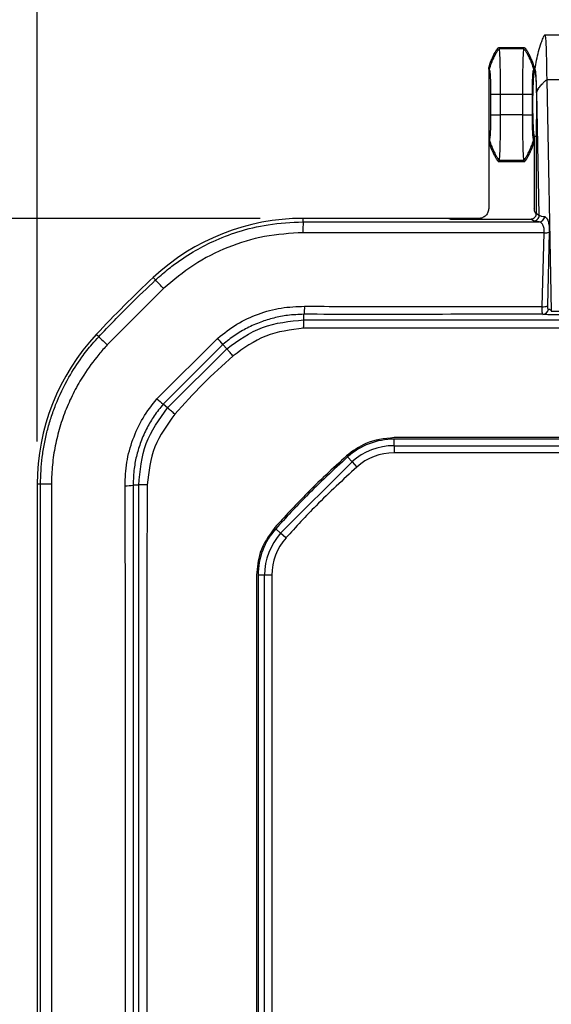
# Model space of a CAD drawing. Extents: x 0.3 to 16.8, y 0.2 to 10.8.
# Drawn here: x 1.1 to 1.8, y 5.3 to 6.4 of the extents above; entities that cross this region are included whole.
import ezdxf

# ---------------------------------------------------------------- set-up
doc = ezdxf.new("R2010")
doc.units = 0
doc.header["$MEASUREMENT"] = 0
doc.layers.get('0').update_dxf_attribs({"linetype": 'CONTINUOUS'})
doc.layers.add('LAYER0', color=7, linetype='CONTINUOUS')
doc.styles.add('SLDTEXTSTYLE0', font='TXT', dxfattribs={"width": 0.75})
doc.dimstyles.new('SLDDIMSTYLE2', dxfattribs={"dimtxt": 0.125, "dimasz": 0.13, "dimexe": 0, "dimexo": 0.0625, "dimgap": 0.03125, "dimtad": 0, "dimtih": 1, "dimtoh": 1, "dimlfac": 3, "dimrnd": 1e-09, "dimzin": 12, "dimtxsty": 'SLDTEXTSTYLE0', "dimsah": 1, "dimcen": 0.09, "dimazin": 3, "dimtfac": 1, "dimtofl": 0, "dimtmove": 0, "dimatfit": 3, "dimtolj": 1, "dimtzin": 12})

# ---------------------------------------------------------------- blocks, each defined once
blk = doc.blocks.new('_D_1')
at = {"layer": 'LAYER0'}
for p, q in [((1.4223, 6.1946), (0.6425, 6.1946)), ((0.7675, 6.1946), (0.7675, 5.1455)), ((0.7675, 3.8979), (0.7675, 4.947)), ((1.4223, 3.8979), (0.6425, 3.8979))]:
    blk.add_line(p, q, dxfattribs=at)
for points in [[(0.7675, 6.1946), (0.7475, 6.0646), (0.7875, 6.0646)], [(0.7675, 3.8979), (0.7875, 4.0279), (0.7475, 4.0279)]]:
    blk.add_solid(points, dxfattribs=at)
at = {"layer": 'LAYER0', "insert": (0.6059, 5.1082), "char_height": 0.125, "attachment_point": 1, "style": 'SLDTEXTSTYLE0'}
blk.add_mtext('6.89', dxfattribs=at)
blk = doc.blocks.new('_D_2')
at = {"layer": 'LAYER0'}
for p, q in [((1.1612, 5.9334), (1.1612, 7.0448)), ((4.7912, 5.9334), (4.7912, 7.0448)), ((1.1612, 6.9198), (2.7039, 6.9198)), ((4.7912, 6.9198), (3.1195, 6.9198))]:
    blk.add_line(p, q, dxfattribs=at)
for points in [[(1.1612, 6.9198), (1.2912, 6.8998), (1.2912, 6.9398)], [(4.7912, 6.9198), (4.6612, 6.9398), (4.6612, 6.8998)]]:
    blk.add_solid(points, dxfattribs=at)
at = {"layer": 'LAYER0', "insert": (2.7039, 6.9817), "char_height": 0.125, "attachment_point": 1, "style": 'SLDTEXTSTYLE0'}
blk.add_mtext('10.89', dxfattribs=at)

msp = doc.modelspace()

# ---------------------------------------------------------------- linework, layer by layer
at = {"color": 7, "linetype": 'CONTINUOUS'}
for p, q in [((1.7554, 6.4096), (1.7557, 6.4076)), ((1.7554, 6.4096), (1.8171, 6.4096)), ((1.7011, 6.3946), (1.7313, 6.3946)), ((1.7304, 6.393), (1.702, 6.393)), ((1.6895, 6.3695), (1.6895, 6.2863)), ((1.7429, 6.3695), (1.7429, 6.3654)), ((1.7437, 6.3654), (1.7429, 6.3654)), ((1.7437, 6.3679), (1.7437, 6.3696)), ((1.7574, 6.3567), (1.7628, 6.0861)), ((1.79, 6.3567), (1.7574, 6.3567)), ((1.7486, 6.1983), (1.7458, 6.3426)), ((1.6917, 6.3399), (1.6917, 6.3159)), ((1.7034, 6.3399), (1.729, 6.3399)), ((1.7034, 6.3159), (1.7034, 6.3399)), ((1.729, 6.3399), (1.729, 6.3159)), ((1.7407, 6.3159), (1.7407, 6.3399)), ((1.729, 6.3159), (1.7034, 6.3159)), ((1.7454, 6.2005), (1.7454, 6.3035)), ((1.6904, 6.2877), (1.6895, 6.2863)), ((1.6895, 6.2863), (1.6895, 6.2062)), ((1.7429, 6.2863), (1.742, 6.2877)), ((1.7429, 6.2904), (1.7429, 6.2863)), ((1.7454, 6.2904), (1.7429, 6.2904)), ((1.7429, 6.2863), (1.7429, 6.2062)), ((1.7011, 6.2612), (1.702, 6.2628)), ((1.7011, 6.2612), (1.7313, 6.2612)), ((1.702, 6.2628), (1.7304, 6.2628)), ((1.7304, 6.2628), (1.7313, 6.2612)), ((1.4723, 6.1906), (1.4723, 6.1946)), ((1.6429, 6.1946), (1.4723, 6.1946)), ((1.6429, 6.1946), (1.6448, 6.1938)), ((1.6779, 6.1946), (1.6429, 6.1946)), ((1.6448, 6.1938), (1.7387, 6.1938)), ((1.742, 6.1916), (1.7387, 6.1938)), ((1.7454, 6.2005), (1.7486, 6.1983)), ((1.7546, 6.1779), (1.4723, 6.1779)), ((1.7519, 6.0913), (1.7546, 6.1779)), ((1.7603, 6.1784), (1.7582, 6.0922)), ((1.2998, 6.1225), (1.2971, 6.1254)), ((1.3092, 6.1125), (1.2432, 6.0466)), ((1.4734, 6.0757), (1.4734, 6.0823)), ((1.7628, 6.0861), (2.0563, 6.0861)), ((2.0563, 6.0818), (1.7628, 6.0818)), ((1.2332, 6.056), (1.2303, 6.0587)), ((1.3014, 5.9834), (1.3724, 6.0544)), ((1.3786, 6.0471), (1.3087, 5.9771)), ((1.3137, 5.9728), (1.383, 6.042)), ((1.383, 6.042), (1.3786, 6.0471)), ((1.3137, 5.9728), (1.3087, 5.9771)), ((2.9762, 5.9379), (1.5788, 5.9379)), ((1.5788, 5.9284), (1.5788, 5.9361)), ((4.3736, 5.9361), (1.5788, 5.9361)), ((1.5788, 5.9284), (4.3736, 5.9284)), ((1.5788, 5.9284), (1.5788, 5.9201)), ((1.5296, 5.9096), (1.5245, 5.9154)), ((4.3736, 5.9201), (1.5788, 5.9201)), ((1.4461, 5.8262), (1.5296, 5.9096)), ((1.5296, 5.9096), (1.5351, 5.9034)), ((1.1612, 5.8834), (1.1612, 4.209)), ((1.1652, 5.8834), (1.1612, 5.8834)), ((1.28, 5.8824), (1.2735, 5.8824)), ((1.4461, 5.8262), (1.4404, 5.8313)), ((1.4523, 5.8206), (1.4461, 5.8262)), ((1.4179, 5.7769), (1.4179, 5.0462)), ((1.4273, 5.7769), (1.4197, 5.7769)), ((1.4197, 5.7769), (1.4197, 4.3155)), ((1.4273, 4.3155), (1.4273, 5.7769)), ((1.4357, 5.7769), (1.4273, 5.7769)), ((1.4357, 5.7769), (1.4357, 4.3155))]:
    msp.add_line(p, q, dxfattribs=at)
at = {"color": 7, "linetype": 'CONTINUOUS', "flags": 128}
for points in [[(1.4723, 6.1906), (1.6271, 6.1906), (1.7487, 6.1906)], [(1.1652, 5.0462), (1.1652, 5.5151), (1.1652, 5.6992), (1.1652, 5.8834)], [(1.1778, 5.8835), (1.1778, 5.6044), (1.1778, 5.3253), (1.1778, 5.0462)]]:
    msp.add_lwpolyline(points, dxfattribs=at)
at = {"color": 7, "linetype": 'CONTINUOUS'}
for centre, radius, start, end in [((1.4723, 5.9379), 0.2567, 90, 133.0633), ((1.7485, 6.1972), 0.00658, 271.7319, 355.591), ((2.0305, 6.1803), 0.5583, 178.942, 180.2399), ((1.756, 6.1947), 0.0169, 265.1292, 284.6879), ((2.2503, 5.1054), 1.3961, 133.0628, 136.9372), ((-1.063, 3.8993), 3.2443, 43.0152, 43.2574), ((1.4359, 6.0899), 0.0383, 348.4939, 2.7235), ((1.7532, 6.1053), 0.0141, 264.6941, 290.9036), ((1.7528, 6.0888), 0.00655, 272.0713, 355.1585), ((1.4179, 5.8834), 0.2567, 136.9367, 180), ((3.7015, 8.6809), 3.6031, 226.7614, 226.9795), ((0.5188, 5.3112), 1.1317, 40.5596, 41.0464), ((2.0473, 6.8401), 1.1359, 228.954, 229.439), ((1.5788, 5.8546), 0.0815, 90, 131.7959), ((1.5788, 5.8546), 0.0739, 90, 131.7959), ((1.5788, 5.8546), 0.0655, 90, 131.7959), ((1.1755, 5.3129), 0.5706, 89.7653, 91.0352), ((1.2658, 5.9198), 0.0382, 267.2727, 281.522), ((1.5012, 5.7769), 0.0815, 138.2041, 180), ((1.5012, 5.7769), 0.0739, 138.2041, 180), ((1.5012, 5.7769), 0.0655, 138.2041, 180)]:
    msp.add_arc(centre, radius, start, end, dxfattribs=at)
for points, knots in [([(1.7437, 6.3696), (1.7449, 6.3765), (1.7468, 6.3868), (1.7505, 6.3988), (1.7527, 6.4049), (1.7541, 6.408), (1.7548, 6.4092), (1.7551, 6.4095), (1.7553, 6.4096), (1.7554, 6.4096), (1.7554, 6.4096)], [0, 0, 0, 0, 0.499556, 0.74977, 0.894323, 0.967875, 0.98858, 0.995249, 0.997814, 1, 1, 1, 1]), ([(1.7557, 6.4076), (1.7558, 6.4069), (1.7562, 6.4054), (1.7567, 6.3948), (1.7571, 6.3788), (1.7573, 6.3639), (1.7574, 6.3567)], [0, 0, 0, 0, 0.1971516, 0.4342835, 0.7283225, 1, 1, 1, 1]), ([(1.6895, 6.3695), (1.6895, 6.3697), (1.6896, 6.3702), (1.6897, 6.371), (1.69, 6.3721), (1.6903, 6.3733), (1.6908, 6.3748), (1.6914, 6.3765), (1.6924, 6.3792), (1.6938, 6.3826), (1.6955, 6.3861), (1.6968, 6.3887), (1.6978, 6.3905), (1.6986, 6.3918), (1.6993, 6.3929), (1.6999, 6.3936), (1.7004, 6.3942), (1.7008, 6.3945), (1.701, 6.3945), (1.7011, 6.3946)], [0, 0, 0, 0, 0.02222, 0.052205, 0.090399, 0.136699, 0.190385, 0.250137, 0.337127, 0.49998, 0.644574, 0.749888, 0.814062, 0.868945, 0.913643, 0.948106, 0.973013, 0.989649, 1, 1, 1, 1]), ([(1.6904, 6.3681), (1.6904, 6.3688), (1.6906, 6.3702), (1.6919, 6.374), (1.6924, 6.3755), (1.6937, 6.3788), (1.6945, 6.3806), (1.6962, 6.3842), (1.697, 6.3859), (1.6986, 6.3887), (1.6993, 6.3899), (1.701, 6.3925), (1.7017, 6.393), (1.702, 6.393)], [0, 0, 0, 0, 0.25, 0.25, 0.375, 0.375, 0.5, 0.5, 0.625, 0.625, 0.75, 0.75, 1, 1, 1, 1]), ([(1.7034, 6.3399), (1.7034, 6.3465), (1.7034, 6.3531), (1.7032, 6.3653), (1.7031, 6.371), (1.7029, 6.3808), (1.7027, 6.3848), (1.7024, 6.3906), (1.7022, 6.3924), (1.702, 6.393)], [0, 0, 0, 0, 0.25, 0.25, 0.5, 0.5, 0.75, 0.75, 1, 1, 1, 1]), ([(1.7304, 6.393), (1.7302, 6.3924), (1.73, 6.3906), (1.7297, 6.3848), (1.7295, 6.3808), (1.7293, 6.371), (1.7292, 6.3653), (1.729, 6.3531), (1.729, 6.3465), (1.729, 6.3399)], [0, 0, 0, 0, 0.25, 0.25, 0.5, 0.5, 0.75, 0.75, 1, 1, 1, 1]), ([(1.7304, 6.393), (1.7307, 6.393), (1.7314, 6.3925), (1.7331, 6.3899), (1.7338, 6.3887), (1.7354, 6.3859), (1.7362, 6.3842), (1.7379, 6.3806), (1.7387, 6.3788), (1.74, 6.3755), (1.7405, 6.374), (1.7418, 6.3702), (1.742, 6.3688), (1.742, 6.3681)], [0, 0, 0, 0, 0.25, 0.25, 0.375, 0.375, 0.5, 0.5, 0.625, 0.625, 0.75, 0.75, 1, 1, 1, 1]), ([(1.7313, 6.3946), (1.7314, 6.3946), (1.7315, 6.3945), (1.7318, 6.3943), (1.7321, 6.394), (1.7326, 6.3935), (1.7331, 6.3928), (1.7337, 6.3919), (1.7345, 6.3906), (1.7354, 6.389), (1.7364, 6.3872), (1.7374, 6.385), (1.7388, 6.3822), (1.74, 6.3792), (1.7411, 6.3762), (1.7419, 6.374), (1.7424, 6.3721), (1.7428, 6.3706), (1.7428, 6.3698), (1.7429, 6.3695)], [0, 0, 0, 0, 0.00718, 0.017888, 0.033805, 0.056574, 0.087842, 0.129172, 0.181812, 0.246364, 0.322398, 0.408127, 0.500327, 0.662788, 0.749667, 0.842133, 0.914395, 0.966224, 1, 1, 1, 1]), ([(1.6904, 6.3681), (1.6906, 6.3678), (1.6908, 6.3668), (1.6911, 6.3637), (1.6912, 6.3616), (1.6915, 6.3564), (1.6916, 6.3534), (1.6917, 6.3469), (1.6917, 6.3434), (1.6917, 6.3399)], [0, 0, 0, 0, 0.25, 0.25, 0.5, 0.5, 0.75, 0.75, 1, 1, 1, 1]), ([(1.7407, 6.3399), (1.7407, 6.3434), (1.7407, 6.3469), (1.7408, 6.3534), (1.7409, 6.3564), (1.7412, 6.3616), (1.7413, 6.3637), (1.7416, 6.3668), (1.7418, 6.3678), (1.742, 6.3681)], [0, 0, 0, 0, 0.25, 0.25, 0.5, 0.5, 0.75, 0.75, 1, 1, 1, 1]), ([(1.7429, 6.3654), (1.7427, 6.3654), (1.7425, 6.365), (1.7421, 6.3628), (1.7419, 6.3609), (1.7415, 6.3549), (1.7413, 6.3507), (1.7411, 6.343), (1.741, 6.3401), (1.7409, 6.3342), (1.7409, 6.331), (1.7409, 6.3248), (1.7409, 6.3217), (1.741, 6.3157), (1.7411, 6.3129), (1.7413, 6.3051), (1.7415, 6.3009), (1.7419, 6.2949), (1.7421, 6.293), (1.7425, 6.2908), (1.7427, 6.2904), (1.7429, 6.2904)], [0, 0, 0, 0, 0.125, 0.125, 0.25, 0.25, 0.375, 0.375, 0.4375, 0.4375, 0.5, 0.5, 0.5625, 0.5625, 0.625, 0.625, 0.75, 0.75, 0.875, 0.875, 1, 1, 1, 1]), ([(1.7458, 6.3426), (1.7457, 6.3469), (1.7454, 6.3555), (1.7449, 6.364), (1.7443, 6.3689), (1.7439, 6.3693), (1.7437, 6.3696)], [0, 0, 0, 0, 0.279734, 0.55949, 0.779767, 1, 1, 1, 1]), ([(1.7454, 6.3035), (1.7455, 6.3061), (1.7457, 6.3118), (1.7458, 6.3223), (1.7458, 6.3341), (1.7456, 6.3458), (1.7452, 6.3559), (1.7448, 6.3631), (1.7442, 6.3672), (1.7439, 6.3677), (1.7437, 6.3679)], [0, 0, 0, 0, 0.1078262, 0.2290793, 0.3613006, 0.4998012, 0.6383475, 0.7706825, 0.8920667, 1, 1, 1, 1]), ([(1.7458, 6.3426), (1.746, 6.3433), (1.7469, 6.3453), (1.7494, 6.3487), (1.7523, 6.3523), (1.7548, 6.3549), (1.7563, 6.3562), (1.757, 6.3566), (1.7573, 6.3567), (1.7574, 6.3567), (1.7574, 6.3567), (1.7574, 6.3567)], [0, 0, 0, 0, 0.136297, 0.427702, 0.701035, 0.89989, 0.974901, 0.992054, 0.997326, 0.998781, 1, 1, 1, 1]), ([(1.6917, 6.3399), (1.6918, 6.3399), (1.6921, 6.3399), (1.6933, 6.3399), (1.6939, 6.3399), (1.6953, 6.3399), (1.6961, 6.3399), (1.6977, 6.3399), (1.6986, 6.3399), (1.7001, 6.3399), (1.7008, 6.3399), (1.7025, 6.3399), (1.7031, 6.3399), (1.7034, 6.3399)], [0, 0, 0, 0, 0.25, 0.25, 0.375, 0.375, 0.5, 0.5, 0.625, 0.625, 0.75, 0.75, 1, 1, 1, 1]), ([(1.729, 6.3399), (1.7293, 6.3399), (1.7299, 6.3399), (1.7316, 6.3399), (1.7323, 6.3399), (1.7338, 6.3399), (1.7347, 6.3399), (1.7363, 6.3399), (1.7371, 6.3399), (1.7385, 6.3399), (1.7391, 6.3399), (1.7403, 6.3399), (1.7406, 6.3399), (1.7407, 6.3399)], [0, 0, 0, 0, 0.25, 0.25, 0.375, 0.375, 0.5, 0.5, 0.625, 0.625, 0.75, 0.75, 1, 1, 1, 1]), ([(1.6917, 6.3159), (1.6917, 6.3124), (1.6917, 6.3089), (1.6916, 6.3024), (1.6915, 6.2994), (1.6912, 6.2942), (1.6911, 6.2921), (1.6908, 6.289), (1.6906, 6.288), (1.6904, 6.2877)], [0, 0, 0, 0, 0.25, 0.25, 0.5, 0.5, 0.75, 0.75, 1, 1, 1, 1]), ([(1.6917, 6.3159), (1.6918, 6.3159), (1.6921, 6.3159), (1.6933, 6.3159), (1.6939, 6.3159), (1.6953, 6.3159), (1.6961, 6.3159), (1.6977, 6.3159), (1.6986, 6.3159), (1.7001, 6.3159), (1.7008, 6.3159), (1.7025, 6.3159), (1.7031, 6.3159), (1.7034, 6.3159)], [0, 0, 0, 0, 0.25, 0.25, 0.375, 0.375, 0.5, 0.5, 0.625, 0.625, 0.75, 0.75, 1, 1, 1, 1]), ([(1.702, 6.2628), (1.7022, 6.2634), (1.7024, 6.2652), (1.7027, 6.271), (1.7029, 6.275), (1.7031, 6.2848), (1.7032, 6.2905), (1.7034, 6.3028), (1.7034, 6.3093), (1.7034, 6.3159)], [0, 0, 0, 0, 0.25, 0.25, 0.5, 0.5, 0.75, 0.75, 1, 1, 1, 1]), ([(1.729, 6.3159), (1.7293, 6.3159), (1.7299, 6.3159), (1.7316, 6.3159), (1.7323, 6.3159), (1.7338, 6.3159), (1.7347, 6.3159), (1.7363, 6.3159), (1.7371, 6.3159), (1.7385, 6.3159), (1.7391, 6.3159), (1.7403, 6.3159), (1.7406, 6.3159), (1.7407, 6.3159)], [0, 0, 0, 0, 0.25, 0.25, 0.375, 0.375, 0.5, 0.5, 0.625, 0.625, 0.75, 0.75, 1, 1, 1, 1]), ([(1.729, 6.3159), (1.729, 6.3093), (1.729, 6.3028), (1.7292, 6.2905), (1.7293, 6.2848), (1.7295, 6.275), (1.7297, 6.271), (1.73, 6.2652), (1.7302, 6.2634), (1.7304, 6.2628)], [0, 0, 0, 0, 0.25, 0.25, 0.5, 0.5, 0.75, 0.75, 1, 1, 1, 1]), ([(1.742, 6.2877), (1.7418, 6.288), (1.7416, 6.289), (1.7413, 6.2921), (1.7412, 6.2942), (1.7409, 6.2994), (1.7408, 6.3024), (1.7407, 6.3089), (1.7407, 6.3124), (1.7407, 6.3159)], [0, 0, 0, 0, 0.25, 0.25, 0.5, 0.5, 0.75, 0.75, 1, 1, 1, 1]), ([(1.6895, 6.2863), (1.6895, 6.286), (1.6896, 6.2855), (1.6898, 6.2845), (1.6901, 6.2831), (1.6906, 6.2814), (1.6913, 6.2795), (1.6924, 6.2766), (1.6938, 6.2732), (1.6955, 6.2697), (1.6967, 6.2672), (1.6977, 6.2655), (1.6984, 6.2644), (1.699, 6.2634), (1.6996, 6.2626), (1.7001, 6.262), (1.7005, 6.2616), (1.7008, 6.2613), (1.701, 6.2613), (1.7011, 6.2612)], [0, 0, 0, 0, 0.02523, 0.061574, 0.110787, 0.173836, 0.250429, 0.332949, 0.499846, 0.643446, 0.749687, 0.802244, 0.850062, 0.891936, 0.927049, 0.955035, 0.976004, 0.990564, 1, 1, 1, 1]), ([(1.6904, 6.2877), (1.6904, 6.287), (1.6906, 6.2856), (1.6919, 6.2818), (1.6924, 6.2803), (1.6937, 6.277), (1.6945, 6.2752), (1.6962, 6.2716), (1.697, 6.2699), (1.6986, 6.2671), (1.6993, 6.2659), (1.701, 6.2633), (1.7017, 6.2628), (1.702, 6.2628)], [0, 0, 0, 0, 0.25, 0.25, 0.375, 0.375, 0.5, 0.5, 0.625, 0.625, 0.75, 0.75, 1, 1, 1, 1]), ([(1.7304, 6.2628), (1.7307, 6.2628), (1.7314, 6.2633), (1.7331, 6.2659), (1.7338, 6.2671), (1.7354, 6.2699), (1.7362, 6.2716), (1.7379, 6.2752), (1.7387, 6.277), (1.74, 6.2803), (1.7405, 6.2818), (1.7418, 6.2856), (1.742, 6.287), (1.742, 6.2877)], [0, 0, 0, 0, 0.25, 0.25, 0.375, 0.375, 0.5, 0.5, 0.625, 0.625, 0.75, 0.75, 1, 1, 1, 1]), ([(1.7313, 6.2612), (1.7314, 6.2612), (1.7315, 6.2613), (1.7318, 6.2614), (1.7321, 6.2617), (1.7324, 6.2621), (1.7328, 6.2626), (1.7333, 6.2632), (1.7338, 6.264), (1.7343, 6.2648), (1.7348, 6.2658), (1.7355, 6.267), (1.7364, 6.2686), (1.7374, 6.2707), (1.7388, 6.2736), (1.74, 6.2766), (1.7412, 6.2796), (1.7419, 6.2818), (1.7425, 6.2838), (1.7428, 6.2852), (1.7428, 6.286), (1.7429, 6.2863)], [0, 0, 0, 0, 0.007222, 0.017489, 0.0316, 0.050015, 0.072966, 0.100485, 0.132409, 0.168386, 0.207891, 0.250257, 0.316797, 0.400522, 0.500196, 0.667348, 0.750057, 0.843514, 0.915649, 0.966852, 1, 1, 1, 1]), ([(1.6895, 6.2062), (1.6895, 6.2049), (1.6893, 6.2034), (1.6881, 6.2005), (1.6873, 6.1991), (1.685, 6.1968), (1.6836, 6.196), (1.6807, 6.1948), (1.6792, 6.1946), (1.6779, 6.1946)], [0, 0, 0, 0, 0.25, 0.25, 0.5, 0.5, 0.75, 0.75, 1, 1, 1, 1]), ([(1.7452, 6.1994), (1.7445, 6.2004), (1.7432, 6.2025), (1.743, 6.2049), (1.7429, 6.2062)], [0, 0, 0, 0, 0.476024, 1, 1, 1, 1]), ([(1.7387, 6.1938), (1.7396, 6.1939), (1.7416, 6.1942), (1.7438, 6.196), (1.7451, 6.1982), (1.7453, 6.1997), (1.7454, 6.2005)], [0, 0, 0, 0, 0.270438, 0.562522, 0.789726, 1, 1, 1, 1]), ([(1.7487, 6.1906), (1.7471, 6.1908), (1.7443, 6.1911), (1.7427, 6.1915), (1.742, 6.1916)], [0, 0, 0, 0, 0.56024, 1, 1, 1, 1]), ([(1.7486, 6.1983), (1.749, 6.198), (1.7498, 6.1975), (1.7521, 6.1972), (1.7539, 6.1969), (1.7551, 6.1967)], [0, 0, 0, 0, 0.294678, 0.546767, 1, 1, 1, 1]), ([(1.7551, 6.1967), (1.7558, 6.1963), (1.7572, 6.1956), (1.7591, 6.1917), (1.7603, 6.1856), (1.7603, 6.1809), (1.7603, 6.1784)], [0, 0, 0, 0, 0.249771, 0.496834, 0.744711, 1, 1, 1, 1]), ([(1.2998, 6.1225), (1.3013, 6.1239), (1.3075, 6.1296), (1.3216, 6.1412), (1.3424, 6.1553), (1.3683, 6.1688), (1.3975, 6.18), (1.4328, 6.1887), (1.4586, 6.1899), (1.4723, 6.1906)], [0, 0, 0, 0, 0.033025, 0.131862, 0.289813, 0.427991, 0.592428, 0.783104, 1, 1, 1, 1]), ([(1.7546, 6.1779), (1.7546, 6.1788), (1.7547, 6.1806), (1.7542, 6.1838), (1.7529, 6.1872), (1.7509, 6.1899), (1.7495, 6.1904), (1.7487, 6.1906)], [0, 0, 0, 0, 0.12238, 0.245475, 0.494791, 0.746166, 1, 1, 1, 1]), ([(1.4723, 6.1779), (1.4572, 6.177), (1.4271, 6.1752), (1.3839, 6.1617), (1.3435, 6.1415), (1.3206, 6.1222), (1.3092, 6.1125)], [0, 0, 0, 0, 0.251772, 0.500647, 0.750937, 1, 1, 1, 1]), ([(1.2332, 6.056), (1.2454, 6.0687), (1.267, 6.0914), (1.2898, 6.113), (1.2998, 6.1225)], [0, 0, 0, 0, 0.559977, 1, 1, 1, 1]), ([(1.3724, 6.0544), (1.3797, 6.0601), (1.3943, 6.0716), (1.4197, 6.0832), (1.4465, 6.0907), (1.4649, 6.0914), (1.4741, 6.0918)], [0, 0, 0, 0, 0.251124, 0.501726, 0.75068, 1, 1, 1, 1]), ([(1.4741, 6.0918), (1.5048, 6.0916), (1.5664, 6.0912), (1.659, 6.0913), (1.7209, 6.0913), (1.7519, 6.0913)], [0, 0, 0, 0, 0.331467, 0.665746, 1, 1, 1, 1]), ([(1.753, 6.0823), (1.7528, 6.0824), (1.7525, 6.0827), (1.7521, 6.0847), (1.7519, 6.0876), (1.7519, 6.0901), (1.7519, 6.0913)], [0, 0, 0, 0, 0.245132, 0.493472, 0.745586, 1, 1, 1, 1]), ([(1.7582, 6.0922), (1.7582, 6.0916), (1.7582, 6.0906), (1.7585, 6.0893), (1.7588, 6.0885), (1.7591, 6.0883), (1.7593, 6.0882)], [0, 0, 0, 0, 0.253959, 0.506152, 0.754933, 1, 1, 1, 1]), ([(1.7593, 6.0882), (1.7601, 6.0883), (1.761, 6.0883), (1.7622, 6.0874), (1.7624, 6.0872), (1.7626, 6.0867), (1.7627, 6.0863), (1.7628, 6.0861), (1.7628, 6.0861), (1.7628, 6.0861)], [0, 0, 0, 0, 0.761066, 0.82286, 0.870132, 0.937293, 0.993814, 0.999032, 1, 1, 1, 1]), ([(1.4734, 6.0823), (1.4669, 6.0821), (1.4551, 6.0816), (1.4381, 6.0783), (1.4223, 6.0734), (1.407, 6.0666), (1.392, 6.0579), (1.3832, 6.0507), (1.3786, 6.0471)], [0, 0, 0, 0, 0.187118, 0.345348, 0.500084, 0.668627, 0.831667, 1, 1, 1, 1]), ([(1.383, 6.042), (1.3964, 6.0517), (1.4235, 6.0711), (1.4567, 6.0742), (1.4734, 6.0757)], [0, 0, 0, 0, 0.495848, 1, 1, 1, 1]), ([(1.473, 6.0659), (1.473, 6.0675), (1.4731, 6.0708), (1.4732, 6.0753), (1.4733, 6.0756), (1.4734, 6.0757)], [0, 0, 0, 0, 0.28141, 0.560327, 1, 1, 1, 1]), ([(1.753, 6.0823), (1.7008, 6.0823), (1.6281, 6.0823), (1.5349, 6.0822), (1.4939, 6.0823), (1.4734, 6.0823)], [0, 0, 0, 0, 0.559973, 0.779963, 1, 1, 1, 1]), ([(1.4734, 6.0757), (1.4735, 6.0757), (1.4756, 6.0757), (1.5072, 6.0757), (2.008, 6.0757), (2.5069, 6.0757), (2.9762, 6.0757)], [0, 0, 0, 0, 0.000294, 0.004096, 0.063106, 1, 1, 1, 1]), ([(1.7628, 6.0818), (1.7621, 6.0818), (1.7606, 6.0818), (1.7581, 6.0819), (1.7552, 6.082), (1.7539, 6.0822), (1.753, 6.0823)], [0, 0, 0, 0, 0.124542, 0.249176, 0.497846, 1, 1, 1, 1]), ([(1.473, 6.0659), (1.4578, 6.0641), (1.4274, 6.0605), (1.4027, 6.0425), (1.3904, 6.0335)], [0, 0, 0, 0, 0.501558, 1, 1, 1, 1]), ([(2.9762, 6.0661), (2.7257, 6.0661), (2.335, 6.0661), (1.8826, 6.0662), (1.6563, 6.066), (1.546, 6.0662), (1.4974, 6.066), (1.473, 6.0659)], [0, 0, 0, 0, 0.499867, 0.779796, 0.90296, 0.951343, 1, 1, 1, 1]), ([(1.1652, 5.8834), (1.1653, 5.8887), (1.1655, 5.8993), (1.167, 5.915), (1.1695, 5.9306), (1.1729, 5.9461), (1.1773, 5.9613), (1.1849, 5.9825), (1.1964, 6.0066), (1.2115, 6.03), (1.2237, 6.0455), (1.2307, 6.0531), (1.2332, 6.056)], [0, 0, 0, 0, 0.083325, 0.166651, 0.249978, 0.333305, 0.416634, 0.499964, 0.689445, 0.83597, 0.939498, 1, 1, 1, 1]), ([(1.2432, 6.0466), (1.2398, 6.0428), (1.2298, 6.0317), (1.2166, 6.0135), (1.2042, 5.9919), (1.1948, 5.9715), (1.1874, 5.9503), (1.182, 5.9284), (1.1786, 5.9061), (1.1781, 5.891), (1.1778, 5.8835)], [0, 0, 0, 0, 0.0845878, 0.2503235, 0.374358, 0.4988131, 0.6242053, 0.7491079, 0.8743358, 1, 1, 1, 1]), ([(1.3904, 6.0335), (1.3892, 6.0349), (1.3868, 6.0377), (1.3833, 6.0417), (1.3831, 6.0419), (1.383, 6.042)], [0, 0, 0, 0, 0.282002, 0.560064, 1, 1, 1, 1]), ([(1.3904, 6.0335), (1.3784, 6.0228), (1.3546, 6.0012), (1.333, 5.9773), (1.3222, 5.9654)], [0, 0, 0, 0, 0.500018, 1, 1, 1, 1]), ([(1.264, 5.8817), (1.2644, 5.8908), (1.2651, 5.9092), (1.2726, 5.936), (1.2842, 5.9614), (1.2956, 5.9761), (1.3014, 5.9834)], [0, 0, 0, 0, 0.248449, 0.498191, 0.748035, 1, 1, 1, 1]), ([(1.3087, 5.9771), (1.305, 5.9726), (1.298, 5.9639), (1.2893, 5.949), (1.2824, 5.9338), (1.2775, 5.9177), (1.2741, 5.9008), (1.2737, 5.8889), (1.2735, 5.8824)], [0, 0, 0, 0, 0.168856, 0.323029, 0.500011, 0.654441, 0.810761, 1, 1, 1, 1]), ([(1.28, 5.8824), (1.2816, 5.8991), (1.2847, 5.9323), (1.3041, 5.9593), (1.3137, 5.9728)], [0, 0, 0, 0, 0.503476, 1, 1, 1, 1]), ([(1.3222, 5.9654), (1.3209, 5.9666), (1.3181, 5.969), (1.3141, 5.9724), (1.3139, 5.9726), (1.3137, 5.9728)], [0, 0, 0, 0, 0.282002, 0.560065, 1, 1, 1, 1]), ([(1.3222, 5.9654), (1.3133, 5.9531), (1.2953, 5.9283), (1.2917, 5.898), (1.2898, 5.8828)], [0, 0, 0, 0, 0.498564, 1, 1, 1, 1]), ([(1.5788, 5.9379), (1.5674, 5.9367), (1.5469, 5.9345), (1.5305, 5.9221), (1.5233, 5.9167)], [0, 0, 0, 0, 0.559406, 1, 1, 1, 1]), ([(1.5233, 5.9167), (1.5069, 5.9016), (1.4777, 5.8747), (1.4509, 5.8454), (1.4391, 5.8325)], [0, 0, 0, 0, 0.559954, 1, 1, 1, 1]), ([(1.5245, 5.9154), (1.5081, 5.9003), (1.479, 5.8734), (1.4522, 5.8442), (1.4404, 5.8313)], [0, 0, 0, 0, 0.559955, 1, 1, 1, 1]), ([(1.5351, 5.9034), (1.5191, 5.8886), (1.4903, 5.8621), (1.464, 5.8333), (1.4523, 5.8206)], [0, 0, 0, 0, 0.559981, 1, 1, 1, 1]), ([(1.2645, 5.0462), (1.2645, 5.0927), (1.2645, 5.1856), (1.2645, 5.325), (1.2645, 5.4643), (1.2644, 5.6037), (1.2646, 5.7428), (1.2642, 5.8355), (1.264, 5.8817)], [0, 0, 0, 0, 0.166816, 0.333634, 0.500453, 0.667263, 0.834082, 1, 1, 1, 1]), ([(1.2735, 5.8824), (1.2735, 5.8434), (1.2735, 5.7653), (1.2735, 5.6483), (1.2735, 5.5312), (1.2735, 5.3305), (1.2735, 5.1689), (1.2735, 5.0462)], [0, 0, 0, 0, 0.139973, 0.279978, 0.419982, 0.559986, 1, 1, 1, 1]), ([(1.2898, 5.8828), (1.2882, 5.8828), (1.285, 5.8827), (1.2805, 5.8826), (1.2802, 5.8825), (1.28, 5.8824)], [0, 0, 0, 0, 0.281402, 0.560329, 1, 1, 1, 1]), ([(1.28, 5.0462), (1.28, 5.3073), (1.28, 5.5848), (1.28, 5.8632), (1.28, 5.8809), (1.28, 5.8821), (1.28, 5.8824)], [0, 0, 0, 0, 0.936519, 0.995787, 0.998865, 1, 1, 1, 1]), ([(1.2898, 5.8828), (1.2898, 5.8566), (1.2896, 5.8045), (1.2897, 5.7263), (1.2896, 5.613), (1.2897, 5.3863), (1.2897, 5.1856), (1.2897, 5.0462)], [0, 0, 0, 0, 0.093769, 0.187051, 0.28034, 0.500241, 1, 1, 1, 1]), ([(1.4391, 5.8325), (1.4323, 5.8231), (1.4203, 5.8064), (1.4186, 5.7859), (1.4179, 5.7769)], [0, 0, 0, 0, 0.559406, 1, 1, 1, 1])]:
    msp.add_open_spline(points, degree=3, knots=knots, dxfattribs=at)
for points in [[(1.702, 6.393), (1.7017, 6.3935), (1.7014, 6.394), (1.7011, 6.3946)], [(1.7313, 6.3946), (1.731, 6.394), (1.7307, 6.3935), (1.7304, 6.393)], [(1.6895, 6.3695), (1.6898, 6.369), (1.6901, 6.3686), (1.6904, 6.3681)], [(1.742, 6.3681), (1.7423, 6.3686), (1.7426, 6.369), (1.7429, 6.3695)], [(1.742, 6.1916), (1.7428, 6.1917), (1.7446, 6.1919), (1.7468, 6.1935), (1.7483, 6.1957), (1.7485, 6.1974), (1.7486, 6.1983)]]:
    msp.add_open_spline(points, degree=3, dxfattribs=at)
at = {"layer": 'LAYER0'}
msp.add_line((1.6429, 6.1946), (1.4723, 6.1946), dxfattribs=at)

# ---------------------------------------------------------------- dimensions: what is measured, and where the dimension line sits
dim = msp.add_linear_dim(base=(4.7912, 6.9198), p1=(1.1612, 5.8834), p2=(4.7912, 5.8834), dimstyle='SLDDIMSTYLE2', dxfattribs=at)
dim.commit()
dim.dimension.update_dxf_attribs({"geometry": '_D_2', "text_midpoint": (2.9117, 6.9198), "dimtype": 160})
dim = msp.add_linear_dim(base=(0.7675, 3.8979), p1=(1.4723, 6.1946), p2=(1.4723, 3.8979), angle=90, dimstyle='SLDDIMSTYLE2', dxfattribs=at)
dim.commit()
dim.dimension.update_dxf_attribs({"geometry": '_D_1', "text_midpoint": (0.7675, 5.0462), "dimtype": 160})

doc.saveas('drawing.dxf')
